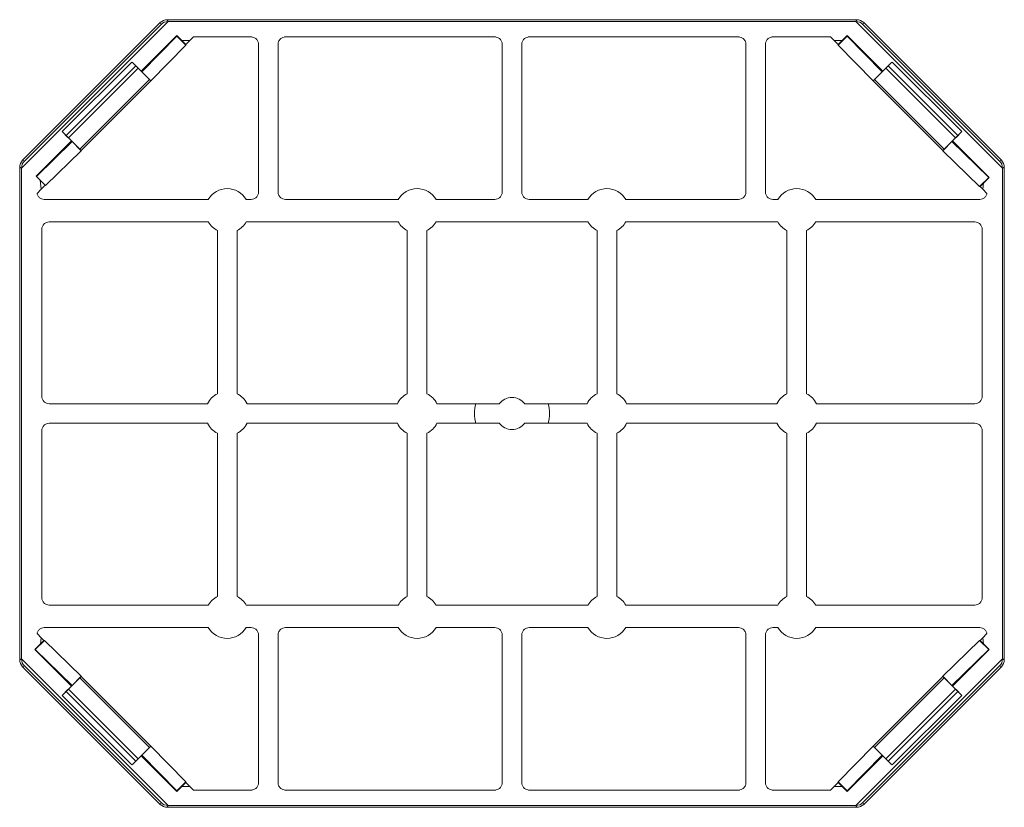
# Paper-space layout '_Top' of a CAD drawing. Units: millimetres. Extents: x -50 to 50, y -40 to 40.
import ezdxf

# ---------------------------------------------------------------- set-up
doc = ezdxf.new("R2010")
doc.units = ezdxf.units.MM

psp = doc.layouts.new('_Top')

# ---------------------------------------------------------------- linework, layer by layer
at = {"color": 7, "linetype": 'Continuous', "lineweight": 15}
for p, q in [((-34.924, 39.817), (-49.817, 24.924)), ((-35.717, 39.707), (-49.707, 25.717)), ((-49.524, 25.641), (-35.641, 39.524)), ((-35.641, 39.524), (-35.717, 39.707)), ((-35.01, 40), (-34.934, 39.817)), ((35.01, 40), (-35.01, 40)), ((34.934, 39.817), (-34.934, 39.817)), ((49.817, 24.924), (34.924, 39.817)), ((34.934, 39.817), (35.01, 40)), ((35.717, 39.707), (35.641, 39.524)), ((35.641, 39.524), (49.524, 25.641)), ((49.707, 25.717), (35.717, 39.707)), ((-34.338, 38.101), (-37.665, 34.774)), ((-34.037, 38.341), (-37.591, 34.7)), ((-34.055, 38.384), (-34.338, 38.101)), ((-34.055, 38.384), (-34.037, 38.341)), ((-33.136, 37.465), (-34.055, 38.384)), ((-33.118, 37.422), (-34.037, 38.341)), ((-32.711, 37.889), (-32.345, 38.256)), ((-26.428, 38.243), (-32.357, 38.243)), ((-26.5, 38.256), (-32.345, 38.256)), ((-1.678, 38.243), (-23.109, 38.243)), ((-1.75, 38.256), (-23, 38.256)), ((23.072, 38.243), (1.641, 38.243)), ((23, 38.256), (1.75, 38.256)), ((32.357, 38.243), (26.391, 38.243)), ((32.345, 38.256), (26.5, 38.256)), ((32.345, 38.256), (32.711, 37.889)), ((33.118, 37.422), (34.037, 38.341)), ((34.055, 38.384), (33.136, 37.465)), ((34.037, 38.341), (34.055, 38.384)), ((37.591, 34.7), (34.037, 38.341)), ((34.055, 38.384), (34.338, 38.101)), ((37.665, 34.774), (34.338, 38.101)), ((-33.118, 37.422), (-36.672, 33.781)), ((-33.56, 37.889), (-32.711, 37.889)), ((-32.711, 37.889), (-33.136, 37.465)), ((-33.118, 37.422), (-33.136, 37.465)), ((-25.744, 22.5), (-25.744, 37.5)), ((-23.756, 37.5), (-23.756, 22.5)), ((-0.994, 22.5), (-0.994, 37.5)), ((0.994, 37.5), (0.994, 22.5)), ((23.756, 22.5), (23.756, 37.5)), ((25.744, 37.5), (25.744, 22.5)), ((32.711, 37.889), (33.56, 37.889)), ((32.711, 37.889), (33.136, 37.465)), ((33.118, 37.422), (33.136, 37.465)), ((36.672, 33.781), (33.118, 37.422)), ((-38.603, 35.701), (-45.673, 28.63)), ((-38.199, 35.304), (-45.269, 28.232)), ((-37.971, 35.077), (-45.041, 28.006)), ((-37.971, 35.077), (-38.199, 35.304)), ((-36.817, 33.927), (-37.971, 35.077)), ((-37.637, 34.745), (-36.942, 35.44)), ((-36.941, 35.439), (-37.636, 34.744)), ((-36.942, 35.44), (-36.941, 35.439)), ((37.971, 35.077), (36.817, 33.927)), ((36.941, 35.439), (36.942, 35.44)), ((36.941, 35.439), (37.636, 34.744)), ((37.637, 34.745), (36.942, 35.44)), ((37.971, 35.077), (38.199, 35.304)), ((45.041, 28.006), (37.971, 35.077)), ((38.199, 35.304), (45.269, 28.232)), ((45.673, 28.63), (38.603, 35.701)), ((-36.817, 33.927), (-43.887, 26.855)), ((-36.67, 33.778), (-43.74, 26.707)), ((36.67, 33.778), (43.74, 26.707)), ((36.817, 33.927), (43.887, 26.855)), ((-45.299, 28.249), (-45.096, 28.045)), ((-45.041, 28.006), (-45.269, 28.232)), ((-43.887, 26.855), (-45.041, 28.006)), ((45.041, 28.006), (43.887, 26.855)), ((45.041, 28.006), (45.269, 28.232)), ((45.299, 28.249), (45.096, 28.045)), ((-44.673, 27.615), (-48.294, 24.085)), ((-44.748, 27.691), (-48.101, 24.338)), ((-44.72, 27.662), (-44.718, 27.66)), ((-43.754, 26.696), (-44.718, 27.66)), ((43.754, 26.696), (44.718, 27.66)), ((48.412, 23.966), (44.673, 27.615)), ((44.718, 27.66), (44.72, 27.662)), ((48.101, 24.338), (44.748, 27.691)), ((-43.754, 26.696), (-47.375, 23.166)), ((-43.796, 26.738), (-43.74, 26.707)), ((43.796, 26.738), (43.74, 26.707)), ((47.493, 23.047), (43.754, 26.696)), ((-49.817, 24.934), (-50, 25.01)), ((-50, 25.01), (-50, -25.01)), ((-49.707, 25.717), (-49.524, 25.641)), ((49.524, 25.641), (49.707, 25.717)), ((50, 25.01), (49.817, 24.934)), ((50, -25.01), (50, 25.01)), ((-49.817, 24.934), (-49.817, -24.934)), ((-48.339, 24.1), (-48.101, 24.338)), ((-48.296, 24.082), (-48.339, 24.1)), ((-48.339, 24.1), (-47.419, 23.181)), ((-48.296, 24.082), (-48.294, 24.085)), ((-47.377, 23.163), (-48.296, 24.082)), ((-47.375, 23.166), (-48.294, 24.085)), ((48.455, 23.984), (48.101, 24.338)), ((49.817, -24.934), (49.817, 24.934)), ((-47.829, 22.771), (-47.926, 23.688)), ((-47.829, 22.771), (-47.419, 23.181)), ((-47.419, 23.181), (-47.377, 23.163)), ((-47.377, 23.163), (-47.375, 23.166)), ((48.412, 23.966), (47.493, 23.047)), ((47.493, 23.047), (47.535, 23.065)), ((47.535, 23.065), (48.455, 23.984)), ((47.829, 22.771), (47.535, 23.065)), ((47.899, 23.429), (47.829, 22.771)), ((48.455, 23.984), (48.412, 23.966)), ((-47.829, 22.771), (-48.242, 22.358)), ((47.829, 22.771), (48.242, 22.358)), ((-47.5, 21.744), (-30.846, 21.744)), ((-26.994, 21.744), (-26.5, 21.744)), ((-23, 21.744), (-11.562, 21.744)), ((-7.711, 21.744), (-1.75, 21.744)), ((1.75, 21.744), (7.711, 21.744)), ((11.562, 21.744), (23, 21.744)), ((26.5, 21.744), (26.994, 21.744)), ((30.846, 21.744), (47.5, 21.744)), ((-47, 19.456), (-30.846, 19.456)), ((-26.994, 19.456), (-11.562, 19.456)), ((-7.711, 19.456), (7.711, 19.456)), ((11.562, 19.456), (26.994, 19.456)), ((30.846, 19.456), (47, 19.456)), ((-47.756, 1.75), (-47.756, 18.7)), ((-47.743, 1.641), (-47.743, 18.772)), ((-29.914, 18.593), (-29.914, 2.007)), ((-27.926, 2.007), (-27.926, 18.593)), ((-10.634, 18.594), (-10.634, 2.006)), ((-8.646, 2.009), (-8.646, 18.591)), ((8.646, 18.591), (8.646, 2.009)), ((10.634, 2.006), (10.634, 18.594)), ((27.926, 18.593), (27.926, 2.007)), ((29.914, 2.007), (29.914, 18.593)), ((47.743, 18.809), (47.743, 1.678)), ((47.756, 18.7), (47.756, 1.75)), ((-30.927, 0.994), (-47, 0.994)), ((-11.644, 0.994), (-26.913, 0.994)), ((-3.686, 0.994), (-7.629, 0.994)), ((-3.686, 0.994), (-1.293, 0.989)), ((1.293, 0.989), (3.686, 0.994)), ((7.629, 0.994), (3.686, 0.994)), ((26.913, 0.994), (11.644, 0.994)), ((47, 0.994), (30.927, 0.994)), ((-47, -0.994), (-30.927, -0.994)), ((-26.913, -0.994), (-11.644, -0.994)), ((-7.629, -0.994), (-3.686, -0.994)), ((-1.293, -0.989), (-3.686, -0.994)), ((3.686, -0.994), (1.293, -0.989)), ((3.686, -0.994), (7.629, -0.994)), ((11.644, -0.994), (26.913, -0.994)), ((30.927, -0.994), (47, -0.994)), ((-47.756, -18.7), (-47.756, -1.75)), ((-47.743, -18.809), (-47.743, -1.678)), ((47.743, -1.641), (47.743, -18.772)), ((47.756, -1.75), (47.756, -18.7)), ((-29.914, -2.007), (-29.914, -18.593)), ((-27.926, -18.593), (-27.926, -2.007)), ((-10.634, -2.006), (-10.634, -18.594)), ((-8.646, -18.591), (-8.646, -2.009)), ((8.646, -2.009), (8.646, -18.591)), ((10.634, -18.594), (10.634, -2.006)), ((27.926, -2.007), (27.926, -18.593)), ((29.914, -18.593), (29.914, -2.007)), ((-30.846, -19.456), (-47, -19.456)), ((-11.562, -19.456), (-26.994, -19.456)), ((7.711, -19.456), (-7.711, -19.456)), ((26.994, -19.456), (11.562, -19.456)), ((47, -19.456), (30.846, -19.456)), ((-47.5, -21.744), (-30.846, -21.744)), ((-26.994, -21.744), (-26.5, -21.744)), ((-23, -21.744), (-11.562, -21.744)), ((-7.711, -21.744), (-1.75, -21.744)), ((1.75, -21.744), (7.711, -21.744)), ((11.562, -21.744), (23, -21.744)), ((26.5, -21.744), (26.994, -21.744)), ((30.846, -21.744), (47.5, -21.744)), ((-47.829, -22.771), (-48.242, -22.358)), ((-47.899, -23.429), (-47.829, -22.771)), ((-47.829, -22.771), (-47.535, -23.065)), ((-25.744, -22.5), (-25.744, -37.5)), ((-23.756, -37.5), (-23.756, -22.5)), ((-0.994, -22.5), (-0.994, -37.5)), ((0.994, -37.5), (0.994, -22.5)), ((23.756, -22.5), (23.756, -37.5)), ((25.744, -37.5), (25.744, -22.5)), ((47.829, -22.771), (47.535, -23.065)), ((47.829, -22.771), (48.242, -22.358)), ((47.829, -22.771), (47.899, -23.429)), ((-48.455, -23.984), (-47.535, -23.065)), ((-48.412, -23.966), (-48.455, -23.984)), ((-48.455, -23.984), (-48.101, -24.338)), ((-47.493, -23.047), (-48.412, -23.966)), ((-48.412, -23.966), (-44.673, -27.615)), ((-47.535, -23.065), (-47.493, -23.047)), ((-47.493, -23.047), (-43.754, -26.696)), ((43.754, -26.696), (47.493, -23.047)), ((44.673, -27.615), (48.412, -23.966)), ((47.493, -23.047), (48.412, -23.966)), ((47.535, -23.065), (47.493, -23.047)), ((48.455, -23.984), (47.535, -23.065)), ((48.455, -23.984), (48.101, -24.338)), ((48.412, -23.966), (48.455, -23.984)), ((-50, -25.01), (-49.817, -24.934)), ((-49.817, -24.924), (-34.924, -39.817)), ((-48.101, -24.338), (-44.748, -27.691)), ((34.924, -39.817), (49.817, -24.924)), ((44.748, -27.691), (48.101, -24.338)), ((49.817, -24.934), (50, -25.01)), ((-49.524, -25.641), (-49.707, -25.717)), ((-49.707, -25.717), (-35.717, -39.707)), ((-35.641, -39.524), (-49.524, -25.641)), ((49.524, -25.641), (35.641, -39.524)), ((35.717, -39.707), (49.707, -25.717)), ((49.707, -25.717), (49.524, -25.641)), ((-45.041, -28.006), (-43.887, -26.855)), ((-43.754, -26.696), (-44.718, -27.66)), ((-36.817, -33.927), (-43.887, -26.855)), ((-43.796, -26.738), (-43.74, -26.707)), ((-36.67, -33.778), (-43.74, -26.707)), ((36.67, -33.778), (43.74, -26.707)), ((36.817, -33.927), (43.887, -26.855)), ((43.796, -26.738), (43.74, -26.707)), ((43.754, -26.696), (44.718, -27.66)), ((43.887, -26.855), (45.041, -28.006)), ((-44.718, -27.66), (-44.72, -27.662)), ((44.72, -27.662), (44.718, -27.66)), ((-45.673, -28.63), (-38.603, -35.701)), ((-45.299, -28.249), (-45.096, -28.045)), ((-45.041, -28.006), (-45.269, -28.232)), ((-38.199, -35.304), (-45.269, -28.232)), ((-45.041, -28.006), (-37.971, -35.077)), ((37.971, -35.077), (45.041, -28.006)), ((38.199, -35.304), (45.269, -28.232)), ((38.603, -35.701), (45.673, -28.63)), ((45.041, -28.006), (45.269, -28.232)), ((45.299, -28.249), (45.096, -28.045)), ((-37.971, -35.077), (-36.817, -33.927)), ((-36.672, -33.781), (-33.118, -37.422)), ((33.118, -37.422), (36.672, -33.781)), ((36.817, -33.927), (37.971, -35.077)), ((-37.665, -34.774), (-34.338, -38.101)), ((-37.637, -34.745), (-36.942, -35.44)), ((-36.941, -35.439), (-37.636, -34.744)), ((-37.591, -34.7), (-34.037, -38.341)), ((34.037, -38.341), (37.591, -34.7)), ((34.338, -38.101), (37.665, -34.774)), ((36.941, -35.439), (37.636, -34.744)), ((37.637, -34.745), (36.942, -35.44)), ((-37.971, -35.077), (-38.199, -35.304)), ((-36.941, -35.439), (-36.942, -35.44)), ((36.942, -35.44), (36.941, -35.439)), ((37.971, -35.077), (38.199, -35.304)), ((-33.136, -37.465), (-34.055, -38.384)), ((-33.118, -37.422), (-34.037, -38.341)), ((-32.711, -37.889), (-33.56, -37.889)), ((-33.118, -37.422), (-33.136, -37.465)), ((-32.711, -37.889), (-33.136, -37.465)), ((-32.345, -38.256), (-32.711, -37.889)), ((32.711, -37.889), (32.345, -38.256)), ((32.711, -37.889), (33.136, -37.465)), ((33.56, -37.889), (32.711, -37.889)), ((33.118, -37.422), (34.037, -38.341)), ((33.118, -37.422), (33.136, -37.465)), ((33.136, -37.465), (34.055, -38.384)), ((-34.055, -38.384), (-34.338, -38.101)), ((-34.055, -38.384), (-34.037, -38.341)), ((-26.391, -38.243), (-32.357, -38.243)), ((-26.5, -38.256), (-32.345, -38.256)), ((-1.641, -38.243), (-23.072, -38.243)), ((-1.75, -38.256), (-23, -38.256)), ((23.109, -38.243), (1.678, -38.243)), ((23, -38.256), (1.75, -38.256)), ((32.357, -38.243), (26.428, -38.243)), ((32.345, -38.256), (26.5, -38.256)), ((34.055, -38.384), (34.037, -38.341)), ((34.055, -38.384), (34.338, -38.101)), ((-35.717, -39.707), (-35.641, -39.524)), ((-34.934, -39.817), (-35.01, -40)), ((-35.01, -40), (35.01, -40)), ((-34.934, -39.817), (34.934, -39.817)), ((35.01, -40), (34.934, -39.817)), ((35.641, -39.524), (35.717, -39.707))]:
    psp.add_line(p, q, dxfattribs=at)
at = {"color": 7, "linetype": 'Continuous', "lineweight": 15, "flags": 128}
for points in [[(-45.269, 28.232), (-45.433, 28.395), (-45.56, 28.521), (-45.642, 28.601), (-45.673, 28.63), (-45.651, 28.606), (-45.577, 28.53), (-45.457, 28.409), (-45.299, 28.249)], [(45.269, 28.232), (45.433, 28.395), (45.56, 28.521), (45.642, 28.601), (45.673, 28.63), (45.651, 28.606), (45.577, 28.53), (45.457, 28.409), (45.299, 28.249)], [(-45.269, -28.232), (-45.433, -28.395), (-45.56, -28.521), (-45.642, -28.601), (-45.673, -28.63), (-45.651, -28.606), (-45.577, -28.53), (-45.457, -28.409), (-45.299, -28.249)], [(45.269, -28.232), (45.433, -28.395), (45.56, -28.521), (45.642, -28.601), (45.673, -28.63), (45.651, -28.606), (45.577, -28.53), (45.457, -28.409), (45.299, -28.249)]]:
    psp.add_lwpolyline(points, dxfattribs=at)
at = {"color": 7, "linetype": 'Continuous', "lineweight": 15}
for centre, radius, start, end in [((-35.01, 39), 1, 90.00122, 135.00008), ((-34.934, 38.817), 1, 90.00122, 135.00008), ((34.934, 38.817), 1, 44.99992, 89.99878), ((35.01, 39), 1, 44.99992, 89.99878), ((-49.787, 23.933), 16.235, 44.4565, 46.45667), ((-36.941, 35.441), 0.00158, 215.32642, 264.49453), ((36.941, 35.441), 0.00158, 275.50547, 324.67358), ((49.787, 23.933), 16.235, 133.54333, 135.5435), ((-44.561, 26.104), 11.007, 44.20178, 45.29066), ((44.561, 26.104), 11.007, 134.70934, 135.79822), ((-59.409, 13.668), 20.287, 43.61195, 45.12693), ((59.409, 13.668), 20.287, 134.87307, 136.38805), ((-51.631, 19.033), 11.007, 44.20178, 45.29066), ((-43.74, 26.707), 0.0000997, 237.78722, 253.04319), ((51.631, 19.033), 11.007, 134.70934, 135.79822), ((43.74, 26.707), 0.0000997, 286.95681, 302.21278), ((-49, 25.01), 1, 134.99992, 179.99878), ((-48.817, 24.934), 1, 134.99992, 179.99878), ((48.817, 24.934), 1, 0.00122, 45.00008), ((49, 25.01), 1, 0.00122, 45.00008), ((-28.92, 20.6), 2.24, 30.72184, 149.27816), ((-9.637, 20.6), 2.24, 30.72184, 149.27816), ((9.637, 20.6), 2.24, 30.72184, 149.27816), ((28.92, 20.6), 2.24, 30.72184, 149.27816), ((-28.92, 20.6), 2.24, 210.72184, 243.64662), ((-28.92, 20.6), 2.24, 296.35338, 329.27816), ((-9.637, 20.6), 2.24, 210.72184, 243.55149), ((-9.637, 20.6), 2.24, 296.25833, 329.27816), ((9.637, 20.6), 2.24, 210.72184, 243.74167), ((9.637, 20.6), 2.24, 296.44851, 329.27816), ((28.92, 20.6), 2.24, 210.72184, 243.64662), ((28.92, 20.6), 2.24, 296.35338, 329.27816), ((-28.92, 0), 2.24, 116.35338, 153.64662), ((-28.92, 0), 2.24, 26.35338, 63.64662), ((-9.637, 0), 2.24, 116.44851, 153.64662), ((-9.637, 0), 2.24, 26.35338, 63.74167), ((9.637, 0), 2.24, 116.25833, 153.64662), ((9.637, 0), 2.24, 26.35338, 63.55149), ((28.92, 0), 2.24, 116.35338, 153.64662), ((28.92, 0), 2.24, 26.35338, 63.64662), ((0, 0), 1.629, 37.41443, 142.58557), ((0, 0), 3.818, 164.90418, 195.09582), ((0, 0), 3.818, 344.90418, 15.09582), ((-28.92, 0), 2.24, 206.35338, 243.64662), ((-28.92, 0), 2.24, 296.35338, 333.64662), ((-9.637, 0), 2.24, 206.35338, 243.55149), ((-9.637, 0), 2.24, 296.25833, 333.64662), ((0, 0), 1.629, 217.41443, 322.58557), ((9.637, 0), 2.24, 206.35338, 243.74167), ((9.637, 0), 2.24, 296.44851, 333.64662), ((28.92, 0), 2.24, 206.35338, 243.64662), ((28.92, 0), 2.24, 296.35338, 333.64662), ((-28.92, -20.6), 2.24, 116.35338, 149.27816), ((-28.92, -20.6), 2.24, 30.72184, 63.64662), ((-9.637, -20.6), 2.24, 116.44851, 149.27816), ((-9.637, -20.6), 2.24, 30.72184, 63.74167), ((9.637, -20.6), 2.24, 116.25833, 149.27816), ((9.637, -20.6), 2.24, 30.72184, 63.55149), ((28.92, -20.6), 2.24, 116.35338, 149.27816), ((28.92, -20.6), 2.24, 30.72184, 63.64662), ((-28.92, -20.6), 2.24, 210.72184, 329.27816), ((-9.637, -20.6), 2.24, 210.72184, 329.27816), ((9.637, -20.6), 2.24, 210.72184, 329.27816), ((28.92, -20.6), 2.24, 210.72184, 329.27816), ((-48.817, -24.934), 1, 180.00122, 225.00008), ((48.817, -24.934), 1, 314.99992, 359.99878), ((-49, -25.01), 1, 180.00122, 225.00008), ((49, -25.01), 1, 314.99992, 359.99878), ((-51.631, -19.033), 11.007, 314.70934, 315.79822), ((-43.74, -26.707), 0.0000997, 106.95681, 122.21278), ((51.631, -19.033), 11.007, 224.20178, 225.29066), ((43.74, -26.707), 0.0000997, 57.78722, 73.04319), ((-59.409, -13.668), 20.287, 314.87307, 316.38805), ((59.409, -13.668), 20.287, 223.61195, 225.12693), ((-44.561, -26.104), 11.007, 314.70934, 315.79822), ((44.561, -26.104), 11.007, 224.20178, 225.29066), ((-49.787, -23.933), 16.235, 313.54333, 315.5435), ((-36.941, -35.441), 0.00158, 95.50547, 144.67358), ((36.941, -35.441), 0.00158, 35.32642, 84.49453), ((49.787, -23.933), 16.235, 224.4565, 226.45667), ((-35.01, -39), 1, 224.99992, 269.99878), ((-34.934, -38.817), 1, 224.99992, 269.99878), ((34.934, -38.817), 1, 270.00122, 315.00008), ((35.01, -39), 1, 270.00122, 315.00008)]:
    psp.add_arc(centre, radius, start, end, dxfattribs=at)
for points, knots in [([(-26.5, 38.256), (-26.401, 38.256), (-26.302, 38.236), (-26.119, 38.16), (-26.036, 38.104), (-25.896, 37.964), (-25.84, 37.881), (-25.764, 37.698), (-25.744, 37.599), (-25.744, 37.5)], [2.356347, 2.356347, 2.356347, 2.356347, 2.74897, 2.74897, 3.141593, 3.141593, 3.534216, 3.534216, 3.926839, 3.926839, 3.926839, 3.926839]), ([(-23.756, 37.5), (-23.756, 37.599), (-23.736, 37.698), (-23.66, 37.881), (-23.604, 37.964), (-23.464, 38.104), (-23.381, 38.16), (-23.198, 38.236), (-23.099, 38.256), (-23, 38.256)], [2.356347, 2.356347, 2.356347, 2.356347, 2.74897, 2.74897, 3.141593, 3.141593, 3.534216, 3.534216, 3.926839, 3.926839, 3.926839, 3.926839]), ([(-1.75, 38.256), (-1.651, 38.256), (-1.552, 38.236), (-1.369, 38.16), (-1.286, 38.104), (-1.146, 37.964), (-1.09, 37.881), (-1.014, 37.698), (-0.994, 37.599), (-0.994, 37.5)], [2.356347, 2.356347, 2.356347, 2.356347, 2.74897, 2.74897, 3.141593, 3.141593, 3.534216, 3.534216, 3.926839, 3.926839, 3.926839, 3.926839]), ([(0.994, 37.5), (0.994, 37.599), (1.014, 37.698), (1.09, 37.881), (1.146, 37.964), (1.286, 38.104), (1.369, 38.16), (1.552, 38.236), (1.651, 38.256), (1.75, 38.256)], [2.356347, 2.356347, 2.356347, 2.356347, 2.74897, 2.74897, 3.141593, 3.141593, 3.534216, 3.534216, 3.926839, 3.926839, 3.926839, 3.926839]), ([(23, 38.256), (23.099, 38.256), (23.198, 38.236), (23.381, 38.16), (23.464, 38.104), (23.604, 37.964), (23.66, 37.881), (23.736, 37.698), (23.756, 37.599), (23.756, 37.5)], [2.356347, 2.356347, 2.356347, 2.356347, 2.74897, 2.74897, 3.141593, 3.141593, 3.534216, 3.534216, 3.926839, 3.926839, 3.926839, 3.926839]), ([(25.744, 37.5), (25.744, 37.599), (25.764, 37.698), (25.84, 37.881), (25.896, 37.964), (26.036, 38.104), (26.119, 38.16), (26.302, 38.236), (26.401, 38.256), (26.5, 38.256)], [2.356347, 2.356347, 2.356347, 2.356347, 2.74897, 2.74897, 3.141593, 3.141593, 3.534216, 3.534216, 3.926839, 3.926839, 3.926839, 3.926839]), ([(-47.5, 21.744), (-47.599, 21.744), (-47.698, 21.764), (-47.881, 21.84), (-47.964, 21.896), (-48.104, 22.036), (-48.16, 22.119), (-48.218, 22.258), (-48.233, 22.308), (-48.242, 22.358)], [2.545049, 2.545049, 2.545049, 2.545049, 2.937672, 2.937672, 3.330295, 3.330295, 3.722918, 3.722918, 3.926839, 3.926839, 3.926839, 3.926839]), ([(-25.744, 22.5), (-25.744, 22.401), (-25.764, 22.302), (-25.84, 22.119), (-25.896, 22.036), (-26.036, 21.896), (-26.119, 21.84), (-26.302, 21.764), (-26.401, 21.744), (-26.5, 21.744)], [2.356347, 2.356347, 2.356347, 2.356347, 2.74897, 2.74897, 3.141593, 3.141593, 3.534216, 3.534216, 3.926839, 3.926839, 3.926839, 3.926839]), ([(-23, 21.744), (-23.099, 21.744), (-23.198, 21.764), (-23.381, 21.84), (-23.464, 21.896), (-23.604, 22.036), (-23.66, 22.119), (-23.736, 22.302), (-23.756, 22.401), (-23.756, 22.5)], [2.356347, 2.356347, 2.356347, 2.356347, 2.74897, 2.74897, 3.141593, 3.141593, 3.534216, 3.534216, 3.926839, 3.926839, 3.926839, 3.926839]), ([(-0.994, 22.5), (-0.994, 22.401), (-1.014, 22.302), (-1.09, 22.119), (-1.146, 22.036), (-1.286, 21.896), (-1.369, 21.84), (-1.552, 21.764), (-1.651, 21.744), (-1.75, 21.744)], [2.356347, 2.356347, 2.356347, 2.356347, 2.74897, 2.74897, 3.141593, 3.141593, 3.534216, 3.534216, 3.926839, 3.926839, 3.926839, 3.926839]), ([(1.75, 21.744), (1.651, 21.744), (1.552, 21.764), (1.369, 21.84), (1.286, 21.896), (1.146, 22.036), (1.09, 22.119), (1.014, 22.302), (0.994, 22.401), (0.994, 22.5)], [2.356347, 2.356347, 2.356347, 2.356347, 2.74897, 2.74897, 3.141593, 3.141593, 3.534216, 3.534216, 3.926839, 3.926839, 3.926839, 3.926839]), ([(23.756, 22.5), (23.756, 22.401), (23.736, 22.302), (23.66, 22.119), (23.604, 22.036), (23.464, 21.896), (23.381, 21.84), (23.198, 21.764), (23.099, 21.744), (23, 21.744)], [2.356347, 2.356347, 2.356347, 2.356347, 2.74897, 2.74897, 3.141593, 3.141593, 3.534216, 3.534216, 3.926839, 3.926839, 3.926839, 3.926839]), ([(26.5, 21.744), (26.401, 21.744), (26.302, 21.764), (26.119, 21.84), (26.036, 21.896), (25.896, 22.036), (25.84, 22.119), (25.764, 22.302), (25.744, 22.401), (25.744, 22.5)], [2.356347, 2.356347, 2.356347, 2.356347, 2.74897, 2.74897, 3.141593, 3.141593, 3.534216, 3.534216, 3.926839, 3.926839, 3.926839, 3.926839]), ([(47.5, 21.744), (47.599, 21.744), (47.698, 21.764), (47.881, 21.84), (47.964, 21.896), (48.104, 22.036), (48.16, 22.119), (48.218, 22.258), (48.233, 22.308), (48.242, 22.358)], [2.356347, 2.356347, 2.356347, 2.356347, 2.74897, 2.74897, 3.141593, 3.141593, 3.534216, 3.534216, 3.738136, 3.738136, 3.738136, 3.738136]), ([(-47.756, 18.7), (-47.756, 18.799), (-47.736, 18.898), (-47.66, 19.081), (-47.604, 19.164), (-47.464, 19.304), (-47.381, 19.36), (-47.198, 19.436), (-47.099, 19.456), (-47, 19.456)], [2.356347, 2.356347, 2.356347, 2.356347, 2.74897, 2.74897, 3.141593, 3.141593, 3.534216, 3.534216, 3.926839, 3.926839, 3.926839, 3.926839]), ([(47, 19.456), (47.099, 19.456), (47.198, 19.436), (47.381, 19.36), (47.464, 19.304), (47.604, 19.164), (47.66, 19.081), (47.736, 18.898), (47.756, 18.799), (47.756, 18.7)], [2.356347, 2.356347, 2.356347, 2.356347, 2.74897, 2.74897, 3.141593, 3.141593, 3.534216, 3.534216, 3.926839, 3.926839, 3.926839, 3.926839]), ([(-47, 0.994), (-47.099, 0.994), (-47.198, 1.014), (-47.381, 1.09), (-47.464, 1.146), (-47.604, 1.286), (-47.66, 1.369), (-47.736, 1.552), (-47.756, 1.651), (-47.756, 1.75)], [2.356347, 2.356347, 2.356347, 2.356347, 2.74897, 2.74897, 3.141593, 3.141593, 3.534216, 3.534216, 3.926839, 3.926839, 3.926839, 3.926839]), ([(47.756, 1.75), (47.756, 1.651), (47.736, 1.552), (47.66, 1.369), (47.604, 1.286), (47.464, 1.146), (47.381, 1.09), (47.198, 1.014), (47.099, 0.994), (47, 0.994)], [2.356347, 2.356347, 2.356347, 2.356347, 2.74897, 2.74897, 3.141593, 3.141593, 3.534216, 3.534216, 3.926839, 3.926839, 3.926839, 3.926839]), ([(-47.756, -1.75), (-47.756, -1.651), (-47.736, -1.552), (-47.66, -1.369), (-47.604, -1.286), (-47.464, -1.146), (-47.381, -1.09), (-47.198, -1.014), (-47.099, -0.994), (-47, -0.994)], [2.356347, 2.356347, 2.356347, 2.356347, 2.74897, 2.74897, 3.141593, 3.141593, 3.534216, 3.534216, 3.926839, 3.926839, 3.926839, 3.926839]), ([(47, -0.994), (47.099, -0.994), (47.198, -1.014), (47.381, -1.09), (47.464, -1.146), (47.604, -1.286), (47.66, -1.369), (47.736, -1.552), (47.756, -1.651), (47.756, -1.75)], [2.356347, 2.356347, 2.356347, 2.356347, 2.74897, 2.74897, 3.141593, 3.141593, 3.534216, 3.534216, 3.926839, 3.926839, 3.926839, 3.926839]), ([(-47, -19.456), (-47.099, -19.456), (-47.198, -19.436), (-47.381, -19.36), (-47.464, -19.304), (-47.604, -19.164), (-47.66, -19.081), (-47.736, -18.898), (-47.756, -18.799), (-47.756, -18.7)], [2.356347, 2.356347, 2.356347, 2.356347, 2.74897, 2.74897, 3.141593, 3.141593, 3.534216, 3.534216, 3.926839, 3.926839, 3.926839, 3.926839]), ([(47.756, -18.7), (47.756, -18.799), (47.736, -18.898), (47.66, -19.081), (47.604, -19.164), (47.464, -19.304), (47.381, -19.36), (47.198, -19.436), (47.099, -19.456), (47, -19.456)], [2.356347, 2.356347, 2.356347, 2.356347, 2.74897, 2.74897, 3.141593, 3.141593, 3.534216, 3.534216, 3.926839, 3.926839, 3.926839, 3.926839]), ([(-47.5, -21.744), (-47.599, -21.744), (-47.698, -21.764), (-47.881, -21.84), (-47.964, -21.896), (-48.104, -22.036), (-48.16, -22.119), (-48.218, -22.258), (-48.233, -22.308), (-48.242, -22.358)], [2.356347, 2.356347, 2.356347, 2.356347, 2.74897, 2.74897, 3.141593, 3.141593, 3.534216, 3.534216, 3.738136, 3.738136, 3.738136, 3.738136]), ([(-26.5, -21.744), (-26.401, -21.744), (-26.302, -21.764), (-26.119, -21.84), (-26.036, -21.896), (-25.896, -22.036), (-25.84, -22.119), (-25.764, -22.302), (-25.744, -22.401), (-25.744, -22.5)], [2.356347, 2.356347, 2.356347, 2.356347, 2.74897, 2.74897, 3.141593, 3.141593, 3.534216, 3.534216, 3.926839, 3.926839, 3.926839, 3.926839]), ([(-23.756, -22.5), (-23.756, -22.401), (-23.736, -22.302), (-23.66, -22.119), (-23.604, -22.036), (-23.464, -21.896), (-23.381, -21.84), (-23.198, -21.764), (-23.099, -21.744), (-23, -21.744)], [2.356347, 2.356347, 2.356347, 2.356347, 2.74897, 2.74897, 3.141593, 3.141593, 3.534216, 3.534216, 3.926839, 3.926839, 3.926839, 3.926839]), ([(-1.75, -21.744), (-1.651, -21.744), (-1.552, -21.764), (-1.369, -21.84), (-1.286, -21.896), (-1.146, -22.036), (-1.09, -22.119), (-1.014, -22.302), (-0.994, -22.401), (-0.994, -22.5)], [2.356347, 2.356347, 2.356347, 2.356347, 2.74897, 2.74897, 3.141593, 3.141593, 3.534216, 3.534216, 3.926839, 3.926839, 3.926839, 3.926839]), ([(0.994, -22.5), (0.994, -22.401), (1.014, -22.302), (1.09, -22.119), (1.146, -22.036), (1.286, -21.896), (1.369, -21.84), (1.552, -21.764), (1.651, -21.744), (1.75, -21.744)], [2.356347, 2.356347, 2.356347, 2.356347, 2.74897, 2.74897, 3.141593, 3.141593, 3.534216, 3.534216, 3.926839, 3.926839, 3.926839, 3.926839]), ([(23, -21.744), (23.099, -21.744), (23.198, -21.764), (23.381, -21.84), (23.464, -21.896), (23.604, -22.036), (23.66, -22.119), (23.736, -22.302), (23.756, -22.401), (23.756, -22.5)], [2.356347, 2.356347, 2.356347, 2.356347, 2.74897, 2.74897, 3.141593, 3.141593, 3.534216, 3.534216, 3.926839, 3.926839, 3.926839, 3.926839]), ([(25.744, -22.5), (25.744, -22.401), (25.764, -22.302), (25.84, -22.119), (25.896, -22.036), (26.036, -21.896), (26.119, -21.84), (26.302, -21.764), (26.401, -21.744), (26.5, -21.744)], [2.356347, 2.356347, 2.356347, 2.356347, 2.74897, 2.74897, 3.141593, 3.141593, 3.534216, 3.534216, 3.926839, 3.926839, 3.926839, 3.926839]), ([(47.5, -21.744), (47.599, -21.744), (47.698, -21.764), (47.881, -21.84), (47.964, -21.896), (48.104, -22.036), (48.16, -22.119), (48.218, -22.258), (48.233, -22.308), (48.242, -22.358)], [2.545049, 2.545049, 2.545049, 2.545049, 2.937672, 2.937672, 3.330295, 3.330295, 3.722918, 3.722918, 3.926839, 3.926839, 3.926839, 3.926839]), ([(-25.744, -37.5), (-25.744, -37.599), (-25.764, -37.698), (-25.84, -37.881), (-25.896, -37.964), (-26.036, -38.104), (-26.119, -38.16), (-26.302, -38.236), (-26.401, -38.256), (-26.5, -38.256)], [2.356347, 2.356347, 2.356347, 2.356347, 2.74897, 2.74897, 3.141593, 3.141593, 3.534216, 3.534216, 3.926839, 3.926839, 3.926839, 3.926839]), ([(-23, -38.256), (-23.099, -38.256), (-23.198, -38.236), (-23.381, -38.16), (-23.464, -38.104), (-23.604, -37.964), (-23.66, -37.881), (-23.736, -37.698), (-23.756, -37.599), (-23.756, -37.5)], [2.356347, 2.356347, 2.356347, 2.356347, 2.74897, 2.74897, 3.141593, 3.141593, 3.534216, 3.534216, 3.926839, 3.926839, 3.926839, 3.926839]), ([(-0.994, -37.5), (-0.994, -37.599), (-1.014, -37.698), (-1.09, -37.881), (-1.146, -37.964), (-1.286, -38.104), (-1.369, -38.16), (-1.552, -38.236), (-1.651, -38.256), (-1.75, -38.256)], [2.356347, 2.356347, 2.356347, 2.356347, 2.74897, 2.74897, 3.141593, 3.141593, 3.534216, 3.534216, 3.926839, 3.926839, 3.926839, 3.926839]), ([(1.75, -38.256), (1.651, -38.256), (1.552, -38.236), (1.369, -38.16), (1.286, -38.104), (1.146, -37.964), (1.09, -37.881), (1.014, -37.698), (0.994, -37.599), (0.994, -37.5)], [2.356347, 2.356347, 2.356347, 2.356347, 2.74897, 2.74897, 3.141593, 3.141593, 3.534216, 3.534216, 3.926839, 3.926839, 3.926839, 3.926839]), ([(23.756, -37.5), (23.756, -37.599), (23.736, -37.698), (23.66, -37.881), (23.604, -37.964), (23.464, -38.104), (23.381, -38.16), (23.198, -38.236), (23.099, -38.256), (23, -38.256)], [2.356347, 2.356347, 2.356347, 2.356347, 2.74897, 2.74897, 3.141593, 3.141593, 3.534216, 3.534216, 3.926839, 3.926839, 3.926839, 3.926839]), ([(26.5, -38.256), (26.401, -38.256), (26.302, -38.236), (26.119, -38.16), (26.036, -38.104), (25.896, -37.964), (25.84, -37.881), (25.764, -37.698), (25.744, -37.599), (25.744, -37.5)], [2.356347, 2.356347, 2.356347, 2.356347, 2.74897, 2.74897, 3.141593, 3.141593, 3.534216, 3.534216, 3.926839, 3.926839, 3.926839, 3.926839])]:
    psp.add_open_spline(points, degree=3, knots=knots, dxfattribs=at)

doc.saveas('drawing.dxf')
